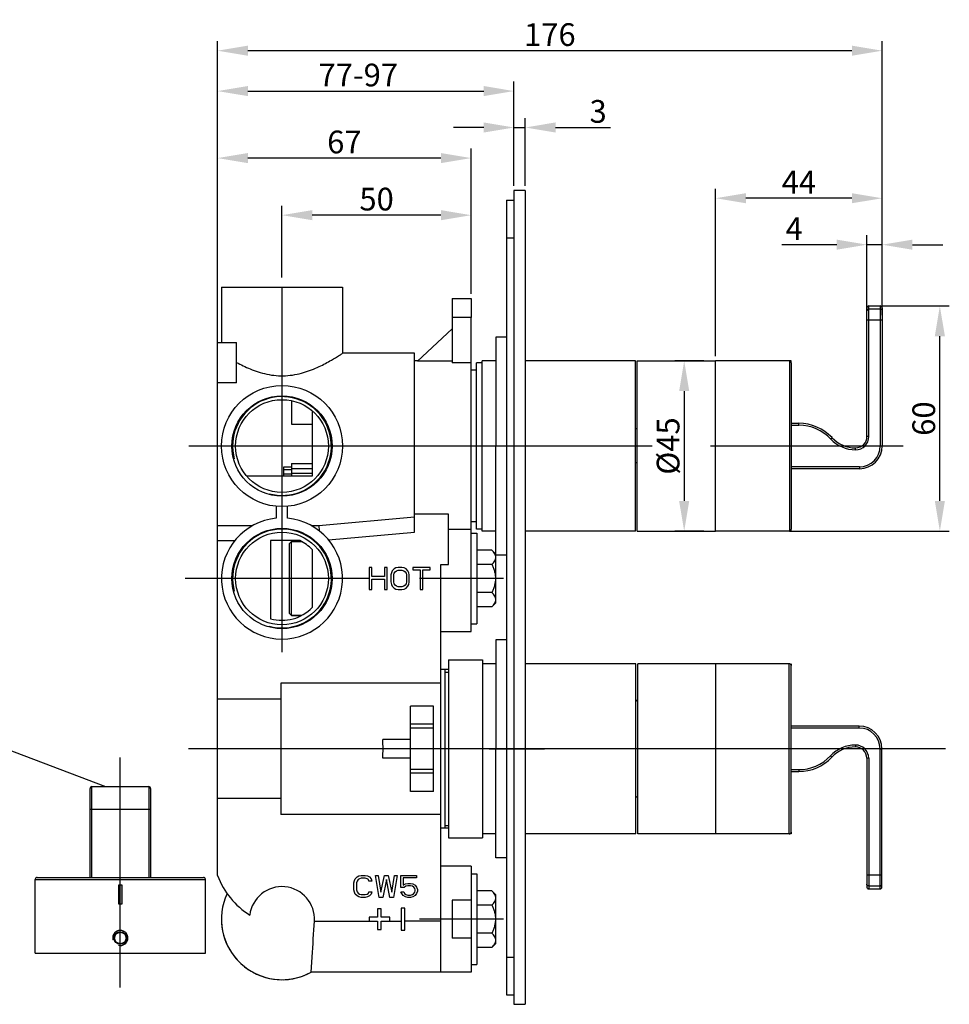
# Model space of a CAD drawing. Extents: x -1519 to -1102, y -737 to -474.
# Drawn here: x -1347 to -1102, y -735 to -474 of the extents above; entities that cross this region are included whole.
import ezdxf
from ezdxf.lldxf.tags import DXFTag

# ---------------------------------------------------------------- set-up
doc = ezdxf.new("R2010")
doc.units = 0
doc.header["$PDMODE"] = 35
doc.header["$PDSIZE"] = 3
doc.layers.add('02___PRT_ALL_AXES', color=7, linetype='Continuous')
doc.layers.add('7', color=7, linetype='Continuous')
doc.styles.get("Standard").update_dxf_attribs({"font": 'txt.shx', "height": 6})
tags = doc.linetypes.add('CENTER', pattern=[50.8, 31.75, -6.35, 6.35, -6.35]).pattern_tags.tags
tags[10:11] = [DXFTag(74, 4), DXFTag(75, 0), DXFTag(340, '0'), DXFTag(46, 1.0), DXFTag(50, 0.0), DXFTag(44, 0.0), DXFTag(45, 0.0)]
tags[8:9] = [DXFTag(74, 4), DXFTag(75, 0), DXFTag(340, '0'), DXFTag(46, 1.0), DXFTag(50, 0.0), DXFTag(44, 0.0), DXFTag(45, 0.0)]
tags[6:7] = [DXFTag(74, 4), DXFTag(75, 0), DXFTag(340, '0'), DXFTag(46, 1.0), DXFTag(50, 0.0), DXFTag(44, 0.0), DXFTag(45, 0.0)]
tags[4:5] = [DXFTag(74, 4), DXFTag(75, 0), DXFTag(340, '0'), DXFTag(46, 1.0), DXFTag(50, 0.0), DXFTag(44, 0.0), DXFTag(45, 0.0)]
doc.dimstyles.new('ISO-25_WS', dxfattribs={"dimtxt": 2, "dimasz": 2, "dimexe": 1.25, "dimexo": 0.625, "dimtad": 1, "dimdec": 1, "dimdsep": 46, "dimtxsty": 'Standard', "dimcen": 2.5, "dimclrd": 3, "dimclre": 3, "dimclrt": 1, "dimadec": 0, "dimazin": 0, "dimtfac": 1, "dimtdec": 1, "dimtmove": 0, "dimatfit": 3, "dimfxl": 1, "dimtolj": 1, "dimtzin": 0, "dimarcsym": 0})

# ---------------------------------------------------------------- blocks, each defined once
blk = doc.blocks.new('*D4')
at = {"color": 3, "linetype": 'ByBlock', "lineweight": -2}
for p, q in [((-1294.98, -558.5), (-1294.98, -490.82)), ((-1216.67, -518.35), (-1216.67, -490.82)), ((-1286.98, -493.32), (-1224.67, -493.32))]:
    blk.add_line(p, q, dxfattribs=at)
at = {"color": 3}
for points in [[(-1286.98, -491.98), (-1286.98, -494.65), (-1294.98, -493.32)], [(-1224.67, -491.98), (-1224.67, -494.65), (-1216.67, -493.32)]]:
    blk.add_solid(points, dxfattribs=at)
at = {"layer": 'Defpoints', "color": 0}
for p in [(-1216.67, -493.32), (-1216.67, -519.6), (-1294.98, -559.75)]:
    blk.add_point(p, dxfattribs=at)
at = {"color": 1, "insert": (-1257.81, -489.07), "char_height": 6, "attachment_point": 5}
blk.add_mtext('\\A1;{\\Ftxt,g:\\tempad_font\\kt64f|c134;77-97}', dxfattribs=at)
blk = doc.blocks.new('*D5')
at = {"color": 3, "linetype": 'ByBlock', "lineweight": -2}
for p, q in [((-1277.97, -542.6), (-1277.97, -523.61)), ((-1227.97, -546.85), (-1227.97, -523.61)), ((-1235.97, -526.11), (-1269.97, -526.11))]:
    blk.add_line(p, q, dxfattribs=at)
at = {"color": 3}
for points in [[(-1269.97, -524.77), (-1269.97, -527.44), (-1277.97, -526.11)], [(-1235.97, -524.77), (-1235.97, -527.44), (-1227.97, -526.11)]]:
    blk.add_solid(points, dxfattribs=at)
at = {"layer": 'Defpoints', "color": 0}
for p in [(-1277.97, -526.11), (-1277.97, -543.85), (-1227.97, -548.1)]:
    blk.add_point(p, dxfattribs=at)
at = {"color": 1, "insert": (-1252.97, -521.86), "char_height": 6, "attachment_point": 5}
blk.add_mtext('\\A1;50', dxfattribs=at)
blk = doc.blocks.new('*D6')
at = {"color": 3, "linetype": 'ByBlock', "lineweight": -2}
for p, q in [((-1294.98, -569.62), (-1294.98, -508.52)), ((-1227.97, -546.85), (-1227.97, -508.52)), ((-1235.97, -511.02), (-1286.98, -511.02))]:
    blk.add_line(p, q, dxfattribs=at)
at = {"color": 3}
for points in [[(-1286.98, -509.69), (-1286.98, -512.36), (-1294.98, -511.02)], [(-1235.97, -509.69), (-1235.97, -512.36), (-1227.97, -511.02)]]:
    blk.add_solid(points, dxfattribs=at)
at = {"layer": 'Defpoints', "color": 0}
for p in [(-1294.98, -511.02), (-1227.97, -548.1), (-1294.98, -570.87)]:
    blk.add_point(p, dxfattribs=at)
at = {"color": 1, "insert": (-1261.48, -506.77), "char_height": 6, "attachment_point": 5}
blk.add_mtext('\\A1;67', dxfattribs=at)
blk = doc.blocks.new('*D7')
at = {"color": 3, "linetype": 'ByBlock', "lineweight": -2}
for p, q in [((-1294.98, -569.62), (-1294.98, -480.15)), ((-1119.37, -552.48), (-1119.37, -480.15)), ((-1127.37, -482.65), (-1286.98, -482.65))]:
    blk.add_line(p, q, dxfattribs=at)
at = {"color": 3}
for points in [[(-1286.98, -481.31), (-1286.98, -483.98), (-1294.98, -482.65)], [(-1127.37, -481.31), (-1127.37, -483.98), (-1119.37, -482.65)]]:
    blk.add_solid(points, dxfattribs=at)
at = {"layer": 'Defpoints', "color": 0}
for p in [(-1294.98, -482.65), (-1119.37, -553.73), (-1294.98, -570.87)]:
    blk.add_point(p, dxfattribs=at)
at = {"color": 1, "insert": (-1207.18, -478.4), "char_height": 6, "attachment_point": 5}
blk.add_mtext('\\A1;176', dxfattribs=at)
blk = doc.blocks.new('*D8')
at = {"color": 3, "linetype": 'ByBlock', "lineweight": -2}
for p, q in [((-1163.37, -563.35), (-1163.37, -519.13)), ((-1119.37, -550.46), (-1119.37, -519.13)), ((-1127.37, -521.63), (-1155.37, -521.63))]:
    blk.add_line(p, q, dxfattribs=at)
at = {"color": 3}
for points in [[(-1155.37, -520.3), (-1155.37, -522.96), (-1163.37, -521.63)], [(-1127.37, -520.3), (-1127.37, -522.96), (-1119.37, -521.63)]]:
    blk.add_solid(points, dxfattribs=at)
at = {"layer": 'Defpoints', "color": 0}
for p in [(-1163.37, -521.63), (-1119.37, -551.71), (-1163.37, -564.6)]:
    blk.add_point(p, dxfattribs=at)
at = {"color": 1, "insert": (-1141.37, -517.38), "char_height": 6, "attachment_point": 5}
blk.add_mtext('\\A1;44', dxfattribs=at)
blk = doc.blocks.new('*D9')
at = {"color": 3, "linetype": 'ByBlock', "lineweight": -2}
for p, q in [((-1166.52, -564.6), (-1174.18, -564.6)), ((-1171.68, -572.6), (-1171.68, -601.6)), ((-1166.52, -609.6), (-1174.18, -609.6))]:
    blk.add_line(p, q, dxfattribs=at)
at = {"color": 3}
for points in [[(-1173.02, -572.6), (-1170.35, -572.6), (-1171.68, -564.6)], [(-1173.02, -601.6), (-1170.35, -601.6), (-1171.68, -609.6)]]:
    blk.add_solid(points, dxfattribs=at)
at = {"layer": 'Defpoints', "color": 0}
for p in [(-1165.27, -564.6), (-1171.68, -609.6), (-1165.27, -609.6)]:
    blk.add_point(p, dxfattribs=at)
at = {"color": 1, "insert": (-1175.93, -587.1), "char_height": 6, "attachment_point": 5, "rotation": 90}
blk.add_mtext('\\A1;%%C45', dxfattribs=at)
blk = doc.blocks.new('*D10')
at = {"color": 3, "linetype": 'ByBlock', "lineweight": -2}
for p, q in [((-1123.37, -552.48), (-1123.37, -531.4)), ((-1119.37, -552.48), (-1119.37, -531.4)), ((-1131.37, -533.9), (-1145.87, -533.9)), ((-1119.37, -533.9), (-1123.37, -533.9)), ((-1111.37, -533.9), (-1103.37, -533.9))]:
    blk.add_line(p, q, dxfattribs=at)
at = {"color": 3}
for points in [[(-1131.37, -532.57), (-1131.37, -535.23), (-1123.37, -533.9)], [(-1111.37, -532.57), (-1111.37, -535.23), (-1119.37, -533.9)]]:
    blk.add_solid(points, dxfattribs=at)
at = {"layer": 'Defpoints', "color": 0}
for p in [(-1123.37, -533.9), (-1123.37, -553.73), (-1119.37, -553.73)]:
    blk.add_point(p, dxfattribs=at)
at = {"color": 1, "insert": (-1142.62, -529.65), "char_height": 6, "attachment_point": 5}
blk.add_mtext('\\A1;4', dxfattribs=at)
blk = doc.blocks.new('*D11')
at = {"color": 3, "linetype": 'ByBlock', "lineweight": -2}
for p, q in [((-1119.18, -550.09), (-1101.62, -550.09)), ((-1104.12, -601.6), (-1104.12, -558.09)), ((-1143.7, -609.6), (-1101.62, -609.6))]:
    blk.add_line(p, q, dxfattribs=at)
at = {"color": 3}
for points in [[(-1105.45, -558.09), (-1102.78, -558.09), (-1104.12, -550.09)], [(-1105.45, -601.6), (-1102.78, -601.6), (-1104.12, -609.6)]]:
    blk.add_solid(points, dxfattribs=at)
at = {"layer": 'Defpoints', "color": 0}
for p in [(-1120.43, -550.09), (-1104.12, -550.09), (-1144.95, -609.6)]:
    blk.add_point(p, dxfattribs=at)
at = {"color": 1, "insert": (-1108.37, -579.85), "char_height": 6, "attachment_point": 5, "rotation": 90}
blk.add_mtext('\\A1;60', dxfattribs=at)
blk = doc.blocks.new('*D12')
at = {"color": 3, "linetype": 'ByBlock', "lineweight": -2}
for p, q in [((-1216.67, -518.35), (-1216.67, -500.44)), ((-1213.67, -518.35), (-1213.67, -500.44)), ((-1224.67, -502.94), (-1232.67, -502.94)), ((-1216.67, -502.94), (-1213.67, -502.94)), ((-1205.67, -502.94), (-1191.17, -502.94))]:
    blk.add_line(p, q, dxfattribs=at)
at = {"color": 3}
for points in [[(-1224.67, -501.6), (-1224.67, -504.27), (-1216.67, -502.94)], [(-1205.67, -501.6), (-1205.67, -504.27), (-1213.67, -502.94)]]:
    blk.add_solid(points, dxfattribs=at)
at = {"layer": 'Defpoints', "color": 0}
for p in [(-1216.67, -502.94), (-1216.67, -519.6), (-1213.67, -519.6)]:
    blk.add_point(p, dxfattribs=at)
at = {"color": 1, "insert": (-1194.42, -498.69), "char_height": 6, "attachment_point": 5}
blk.add_mtext('\\A1;3', dxfattribs=at)

msp = doc.modelspace()

# ---------------------------------------------------------------- hatches: boundary and pattern name
msp.add_hatch(color=256).paths.add_polyline_path([(-1321.19, -708.08), (-1320.19, -708.08), (-1320.19, -703.08), (-1321.19, -703.08)])

# ---------------------------------------------------------------- linework, layer by layer
for p, q in [((-1216.67, -519.6), (-1216.67, -734.6)), ((-1213.67, -519.6), (-1216.67, -519.6)), ((-1213.67, -519.6), (-1213.67, -734.6)), ((-1143.37, -581.09), (-1143.37, -593.09)), ((-1143.42, -673.1), (-1143.42, -661.1)), ((-1321.19, -703.08), (-1321.19, -708.08)), ((-1320.19, -703.08), (-1321.19, -703.08)), ((-1320.19, -708.08), (-1320.19, -703.08)), ((-1321.19, -708.08), (-1320.19, -708.08)), ((-1216.67, -734.6), (-1213.67, -734.6))]:
    msp.add_line(p, q)
at = {"color": 7, "linetype": 'Continuous'}
for p, q in [((-1218.67, -522.1), (-1218.67, -732.1)), ((-1218.67, -522.1), (-1216.67, -522.1)), ((-1218.67, -532.1), (-1216.67, -532.1)), ((-1293.97, -545.1), (-1293.97, -559.75)), ((-1293.97, -545.1), (-1293.97, -559.75)), ((-1293.97, -545.1), (-1261.97, -545.1)), ((-1261.97, -545.1), (-1261.97, -562.6)), ((-1261.97, -545.1), (-1261.97, -562.6)), ((-1232.97, -548.1), (-1232.97, -553.1)), ((-1232.97, -548.1), (-1227.97, -548.1)), ((-1227.97, -548.1), (-1227.97, -553.1)), ((-1123.37, -584.59), (-1123.37, -550.59)), ((-1122.87, -584.59), (-1122.87, -550.09)), ((-1122.87, -550.09), (-1119.87, -550.09)), ((-1122.87, -550.87), (-1119.87, -550.87)), ((-1119.87, -550.09), (-1119.87, -587.09)), ((-1119.37, -550.59), (-1119.37, -587.09)), ((-1232.97, -553.1), (-1232.97, -565.16)), ((-1227.97, -553.1), (-1232.97, -553.1)), ((-1227.97, -636.1), (-1227.97, -553.1)), ((-1123.37, -553.76), (-1119.37, -553.76)), ((-1232.97, -556.1), (-1242.18, -564.65)), ((-1294.98, -700.6), (-1294.98, -559.75)), ((-1294.98, -559.75), (-1289.98, -559.75)), ((-1289.98, -570.42), (-1289.98, -559.75)), ((-1242.97, -562.6), (-1261.97, -562.6)), ((-1242.97, -609.84), (-1242.97, -562.6)), ((-1242.13, -564.6), (-1242.97, -564.6)), ((-1232.97, -564.65), (-1242.18, -564.65)), ((-1227.97, -565.16), (-1232.97, -565.16)), ((-1226.57, -567.05), (-1227.97, -567.05)), ((-1226.57, -609.1), (-1226.57, -565.1)), ((-1225.07, -565.1), (-1226.57, -565.1)), ((-1225.07, -609.6), (-1225.07, -564.6)), ((-1221.47, -564.6), (-1225.07, -564.6)), ((-1184.57, -564.6), (-1213.67, -564.6)), ((-1184.57, -609.6), (-1184.57, -564.6)), ((-1184.07, -609.6), (-1184.07, -564.6)), ((-1184.07, -564.6), (-1163.37, -564.6)), ((-1143.87, -564.59), (-1163.37, -564.59)), ((-1143.87, -564.59), (-1143.87, -609.59)), ((-1143.37, -565.09), (-1143.37, -609.09)), ((-1289.98, -570.42), (-1294.98, -570.42)), ((-1275.47, -575.15), (-1275.47, -581.3)), ((-1269.97, -577.84), (-1269.97, -595.1)), ((-1275.47, -581.3), (-1269.97, -581.3)), ((-1143.37, -581.09), (-1141.37, -581.09)), ((-1143.37, -581.59), (-1141.37, -581.59)), ((-1141.37, -581.59), (-1141.37, -581.09)), ((-1132.98, -585.23), (-1132.62, -584.89)), ((-1122.87, -584.59), (-1123.37, -584.59)), ((-1293.97, -587.1), (-1294.98, -587.1)), ((-1265.81, -587.1), (-1290.13, -587.1)), ((-1242.97, -587.1), (-1261.97, -587.1)), ((-1126.37, -588.09), (-1126.37, -587.59)), ((-1119.87, -587.09), (-1119.37, -587.09)), ((-1277.47, -595.1), (-1277.47, -592.59)), ((-1277.47, -592.59), (-1275.47, -592.59)), ((-1275.47, -591.72), (-1275.47, -593.11)), ((-1275.47, -591.72), (-1269.97, -591.72)), ((-1275.47, -593.11), (-1275.47, -594.36)), ((-1269.97, -593.11), (-1275.47, -593.11)), ((-1125.37, -592.59), (-1143.37, -592.59)), ((-1125.37, -593.09), (-1143.37, -593.09)), ((-1125.37, -592.59), (-1125.37, -593.09)), ((-1269.97, -595.1), (-1287.13, -595.1)), ((-1277.47, -593.29), (-1275.47, -593.29)), ((-1277.47, -594.43), (-1275.47, -594.43)), ((-1275.47, -594.36), (-1275.47, -595.1)), ((-1269.97, -594.36), (-1275.47, -594.36)), ((-1279.47, -603.03), (-1279.47, -606.17)), ((-1276.47, -606.17), (-1276.47, -603.03)), ((-1268.2, -608.1), (-1242.97, -605.82)), ((-1233.97, -605.1), (-1242.97, -605.1)), ((-1233.97, -618.39), (-1233.97, -605.1)), ((-1294.98, -608.1), (-1285.72, -608.1)), ((-1270.23, -608.1), (-1268.2, -608.1)), ((-1268.2, -608.1), (-1268.14, -609.48)), ((-1226.57, -607.15), (-1227.97, -607.15)), ((-1265.66, -611.89), (-1242.97, -609.84)), ((-1233.97, -609.03), (-1227.97, -609.03)), ((-1227.97, -610.1), (-1226.47, -610.1)), ((-1225.07, -609.1), (-1226.57, -609.1)), ((-1226.47, -610.1), (-1226.47, -634.1)), ((-1221.47, -609.6), (-1225.07, -609.6)), ((-1184.57, -609.6), (-1213.67, -609.6)), ((-1184.07, -609.6), (-1163.37, -609.6)), ((-1143.87, -609.6), (-1163.37, -609.6)), ((-1294.98, -612.1), (-1290.46, -612.1)), ((-1280.98, -612.1), (-1280.98, -632.73)), ((-1273.27, -612.1), (-1280.98, -612.1)), ((-1275.47, -612.35), (-1275.97, -612.85)), ((-1275.97, -631.35), (-1275.97, -612.85)), ((-1275.47, -631.85), (-1275.47, -612.35)), ((-1272.85, -612.35), (-1275.47, -612.35)), ((-1275.47, -612.35), (-1272.85, -612.35)), ((-1269.97, -614.48), (-1269.97, -629.72)), ((-1222.47, -614.65), (-1226.47, -614.65)), ((-1221.47, -615.65), (-1222.47, -614.65)), ((-1221.47, -628.55), (-1221.47, -615.65)), ((-1235.97, -726.1), (-1235.97, -618.39)), ((-1235.97, -618.39), (-1233.97, -618.39)), ((-1222.47, -618.37), (-1226.47, -618.37)), ((-1254.97, -619.2), (-1254.97, -625)), ((-1254.25, -619.2), (-1254.97, -619.2)), ((-1254.25, -621.54), (-1254.25, -619.2)), ((-1250.86, -621.54), (-1254.25, -621.54)), ((-1250.86, -619.2), (-1250.86, -621.54)), ((-1250.14, -619.2), (-1250.86, -619.2)), ((-1250.14, -625), (-1250.14, -619.2)), ((-1249.05, -620.56), (-1249.17, -621.17)), ((-1249.17, -621.17), (-1249.17, -623.02)), ((-1248.81, -620.06), (-1249.05, -620.56)), ((-1248.33, -619.57), (-1248.81, -620.06)), ((-1248.45, -621.17), (-1248.33, -620.68)), ((-1248.45, -623.02), (-1248.45, -621.17)), ((-1247.84, -619.32), (-1248.33, -619.57)), ((-1248.33, -620.68), (-1248.08, -620.31)), ((-1248.08, -620.31), (-1247.72, -620.06)), ((-1247.24, -619.2), (-1247.84, -619.32)), ((-1247.72, -620.06), (-1247.24, -619.94)), ((-1246.27, -619.2), (-1247.24, -619.2)), ((-1247.24, -619.94), (-1246.27, -619.94)), ((-1245.67, -619.32), (-1246.27, -619.2)), ((-1246.27, -619.94), (-1245.79, -620.06)), ((-1245.79, -620.06), (-1245.43, -620.31)), ((-1245.18, -619.57), (-1245.67, -619.32)), ((-1245.43, -620.31), (-1245.18, -620.68)), ((-1244.7, -620.06), (-1245.18, -619.57)), ((-1245.18, -620.68), (-1245.06, -621.17)), ((-1245.06, -621.17), (-1245.06, -623.02)), ((-1244.46, -620.56), (-1244.7, -620.06)), ((-1244.34, -621.17), (-1244.46, -620.56)), ((-1244.34, -623.02), (-1244.34, -621.17)), ((-1243.37, -619.2), (-1243.37, -619.82)), ((-1238.78, -619.2), (-1243.37, -619.2)), ((-1243.37, -619.82), (-1241.44, -619.82)), ((-1241.44, -619.82), (-1241.44, -625)), ((-1240.71, -625), (-1240.71, -619.82)), ((-1240.71, -619.82), (-1238.78, -619.82)), ((-1238.78, -619.82), (-1238.78, -619.2)), ((-1254.25, -625), (-1254.25, -622.28)), ((-1254.25, -622.28), (-1250.86, -622.28)), ((-1250.86, -622.28), (-1250.86, -625)), ((-1249.17, -623.02), (-1249.05, -623.64)), ((-1249.05, -623.64), (-1248.81, -624.13)), ((-1248.81, -624.13), (-1248.33, -624.63)), ((-1248.33, -623.52), (-1248.45, -623.02)), ((-1248.08, -623.89), (-1248.33, -623.52)), ((-1247.72, -624.13), (-1248.08, -623.89)), ((-1247.24, -624.26), (-1247.72, -624.13)), ((-1246.27, -624.26), (-1247.24, -624.26)), ((-1245.79, -624.13), (-1246.27, -624.26)), ((-1245.43, -623.89), (-1245.79, -624.13)), ((-1245.18, -623.52), (-1245.43, -623.89)), ((-1245.06, -623.02), (-1245.18, -623.52)), ((-1245.18, -624.63), (-1244.7, -624.13)), ((-1244.7, -624.13), (-1244.46, -623.64)), ((-1244.46, -623.64), (-1244.34, -623.02)), ((-1254.97, -625), (-1254.25, -625)), ((-1250.86, -625), (-1250.14, -625)), ((-1248.33, -624.63), (-1247.84, -624.88)), ((-1247.84, -624.88), (-1247.24, -625)), ((-1247.24, -625), (-1246.27, -625)), ((-1246.27, -625), (-1245.67, -624.88)), ((-1245.67, -624.88), (-1245.18, -624.63)), ((-1241.44, -625), (-1240.71, -625)), ((-1222.47, -625.82), (-1226.47, -625.82)), ((-1221.47, -628.55), (-1222.47, -629.55)), ((-1275.47, -631.85), (-1275.97, -631.35)), ((-1272.83, -631.85), (-1275.47, -631.85)), ((-1275.47, -631.85), (-1272.83, -631.85)), ((-1222.47, -629.55), (-1226.47, -629.55)), ((-1227.97, -634.1), (-1226.47, -634.1)), ((-1235.97, -636.1), (-1227.97, -636.1)), ((-1233.97, -643.6), (-1233.97, -690.6)), ((-1233.97, -643.6), (-1224.97, -643.6)), ((-1224.97, -643.6), (-1224.97, -690.6)), ((-1221.47, -644.6), (-1224.97, -644.6)), ((-1184.47, -644.6), (-1213.67, -644.6)), ((-1184.47, -689.6), (-1184.47, -644.6)), ((-1163.42, -644.6), (-1183.92, -644.6)), ((-1183.92, -689.6), (-1183.92, -644.6)), ((-1143.92, -644.6), (-1163.42, -644.6)), ((-1143.92, -689.6), (-1143.92, -644.6)), ((-1143.42, -689.1), (-1143.42, -645.1)), ((-1233.97, -646.1), (-1235.97, -646.1)), ((-1234.97, -646.1), (-1234.97, -688.1)), ((-1278.27, -649.73), (-1278.27, -684.47)), ((-1235.97, -649.73), (-1278.27, -649.73)), ((-1278.27, -654.01), (-1294.98, -654.01)), ((-1243.97, -678.4), (-1243.97, -655.8)), ((-1237.97, -655.8), (-1243.97, -655.8)), ((-1237.97, -678.4), (-1237.97, -655.8)), ((-1237.97, -660.62), (-1243.97, -660.62)), ((-1237.97, -661.62), (-1243.97, -661.62)), ((-1125.42, -661.1), (-1143.42, -661.1)), ((-1125.42, -661.6), (-1143.42, -661.6)), ((-1125.42, -661.6), (-1125.42, -661.1)), ((-1243.97, -664.6), (-1251.34, -664.6)), ((-1126.42, -666.1), (-1126.42, -666.6)), ((-1119.92, -704.1), (-1119.92, -667.1)), ((-1119.92, -667.1), (-1119.42, -667.1)), ((-1119.42, -703.6), (-1119.42, -667.1)), ((-1243.97, -669.6), (-1251.34, -669.6)), ((-1133.03, -668.96), (-1132.67, -669.3)), ((-1123.42, -669.6), (-1123.42, -703.6)), ((-1122.92, -669.6), (-1123.42, -669.6)), ((-1122.92, -669.6), (-1122.92, -704.1)), ((-1237.97, -672.58), (-1243.97, -672.58)), ((-1237.97, -673.57), (-1243.97, -673.57)), ((-1143.42, -672.6), (-1141.42, -672.6)), ((-1143.42, -673.1), (-1141.42, -673.1)), ((-1141.42, -672.6), (-1141.42, -673.1)), ((-1328.69, -701.08), (-1328.69, -677.58)), ((-1328.19, -701.08), (-1328.19, -677.08)), ((-1328.19, -677.08), (-1313.19, -677.08)), ((-1313.19, -677.08), (-1313.19, -701.08)), ((-1312.69, -677.58), (-1312.69, -701.08)), ((-1237.97, -678.4), (-1243.97, -678.4)), ((-1278.27, -680.18), (-1294.98, -680.18)), ((-1328.69, -683.08), (-1312.69, -683.08)), ((-1235.97, -684.47), (-1278.27, -684.47)), ((-1233.97, -688.1), (-1235.97, -688.1)), ((-1233.97, -690.6), (-1224.97, -690.6)), ((-1221.47, -689.6), (-1224.97, -689.6)), ((-1184.47, -689.6), (-1213.67, -689.6)), ((-1163.42, -689.6), (-1183.92, -689.6)), ((-1143.92, -689.6), (-1163.42, -689.6)), ((-1227.97, -698.1), (-1235.97, -698.1)), ((-1227.97, -698.1), (-1235.97, -698.1)), ((-1227.97, -698.1), (-1227.97, -707.1)), ((-1343.19, -721.08), (-1343.19, -701.58)), ((-1343.19, -701.58), (-1298.19, -701.58)), ((-1342.69, -701.08), (-1298.69, -701.08)), ((-1298.19, -721.08), (-1298.19, -701.58)), ((-1258.97, -702.52), (-1258.85, -701.91)), ((-1258.85, -701.91), (-1258.61, -701.41)), ((-1258.61, -701.41), (-1258.13, -700.92)), ((-1258.13, -702.03), (-1258.25, -702.52)), ((-1258.13, -700.92), (-1257.64, -700.67)), ((-1257.88, -701.66), (-1258.13, -702.03)), ((-1257.52, -701.41), (-1257.88, -701.66)), ((-1257.64, -700.67), (-1257.04, -700.55)), ((-1257.04, -701.29), (-1257.52, -701.41)), ((-1257.04, -700.55), (-1255.95, -700.55)), ((-1255.95, -701.29), (-1257.04, -701.29)), ((-1255.95, -700.55), (-1255.35, -700.67)), ((-1255.47, -701.41), (-1255.95, -701.29)), ((-1255.11, -701.66), (-1255.47, -701.41)), ((-1255.35, -700.67), (-1254.86, -700.92)), ((-1254.98, -702.03), (-1255.11, -701.66)), ((-1254.26, -702.03), (-1254.98, -702.03)), ((-1254.86, -700.92), (-1254.38, -701.41)), ((-1254.38, -701.41), (-1254.26, -702.03)), ((-1253.29, -700.55), (-1252.57, -700.55)), ((-1252.33, -706.35), (-1253.29, -700.55)), ((-1252.57, -700.55), (-1251.84, -704.99)), ((-1251.84, -704.99), (-1250.88, -700.55)), ((-1250.39, -701.66), (-1251.36, -706.35)), ((-1250.88, -700.55), (-1249.91, -700.55)), ((-1249.43, -706.35), (-1250.39, -701.66)), ((-1249.91, -700.55), (-1248.94, -704.99)), ((-1248.94, -704.99), (-1248.22, -700.55)), ((-1247.49, -700.55), (-1248.46, -706.35)), ((-1248.22, -700.55), (-1247.49, -700.55)), ((-1246.53, -700.55), (-1242.42, -700.55)), ((-1246.53, -703.76), (-1246.53, -700.55)), ((-1242.42, -701.17), (-1245.92, -701.17)), ((-1245.92, -701.17), (-1245.92, -703.14)), ((-1242.42, -700.55), (-1242.42, -701.17)), ((-1227.97, -700.1), (-1226.47, -700.1)), ((-1226.47, -700.1), (-1226.47, -724.1)), ((-1123.42, -700.43), (-1119.42, -700.43)), ((-1258.97, -704.37), (-1258.97, -702.52)), ((-1258.85, -704.99), (-1258.97, -704.37)), ((-1258.25, -702.52), (-1258.25, -704.37)), ((-1258.25, -704.37), (-1258.13, -704.87)), ((-1258.13, -704.87), (-1257.88, -705.24)), ((-1255.11, -705.24), (-1254.98, -704.87)), ((-1254.98, -704.87), (-1254.26, -704.87)), ((-1254.26, -704.87), (-1254.38, -705.48)), ((-1245.68, -703.76), (-1246.53, -703.76)), ((-1246.53, -704.87), (-1245.8, -704.87)), ((-1246.28, -705.36), (-1246.53, -704.87)), ((-1245.92, -703.14), (-1245.32, -702.77)), ((-1245.8, -704.87), (-1245.56, -705.36)), ((-1245.2, -703.39), (-1245.68, -703.76)), ((-1245.32, -702.77), (-1244.71, -702.65)), ((-1244.71, -703.26), (-1245.2, -703.39)), ((-1244.71, -702.65), (-1243.99, -702.65)), ((-1243.99, -703.26), (-1244.71, -703.26)), ((-1243.99, -702.65), (-1243.38, -702.77)), ((-1243.51, -703.39), (-1243.99, -703.26)), ((-1243.14, -703.63), (-1243.51, -703.39)), ((-1243.38, -702.77), (-1242.78, -703.14)), ((-1242.9, -704), (-1243.14, -703.63)), ((-1242.78, -704.37), (-1242.9, -704)), ((-1242.9, -704.99), (-1242.78, -704.62)), ((-1242.78, -703.14), (-1242.42, -703.63)), ((-1242.78, -704.62), (-1242.78, -704.37)), ((-1242.42, -703.63), (-1242.18, -704.25)), ((-1242.18, -704.74), (-1242.42, -705.36)), ((-1242.18, -704.25), (-1242.18, -704.74)), ((-1222.47, -704.65), (-1226.47, -704.65)), ((-1221.47, -705.65), (-1222.47, -704.65)), ((-1122.92, -703.33), (-1119.92, -703.33)), ((-1122.92, -704.1), (-1119.92, -704.1)), ((-1258.61, -705.48), (-1258.85, -704.99)), ((-1258.13, -705.98), (-1258.61, -705.48)), ((-1257.64, -706.23), (-1258.13, -705.98)), ((-1257.88, -705.24), (-1257.52, -705.48)), ((-1257.04, -706.35), (-1257.64, -706.23)), ((-1257.52, -705.48), (-1257.04, -705.61)), ((-1257.04, -705.61), (-1255.95, -705.61)), ((-1255.95, -706.35), (-1257.04, -706.35)), ((-1255.95, -705.61), (-1255.47, -705.48)), ((-1255.35, -706.23), (-1255.95, -706.35)), ((-1255.47, -705.48), (-1255.11, -705.24)), ((-1254.86, -705.98), (-1255.35, -706.23)), ((-1254.38, -705.48), (-1254.86, -705.98)), ((-1251.36, -706.35), (-1252.33, -706.35)), ((-1248.46, -706.35), (-1249.43, -706.35)), ((-1245.92, -705.86), (-1246.28, -705.36)), ((-1245.32, -706.23), (-1245.92, -705.86)), ((-1245.56, -705.36), (-1245.2, -705.61)), ((-1244.71, -706.35), (-1245.32, -706.23)), ((-1245.2, -705.61), (-1244.71, -705.73)), ((-1244.71, -705.73), (-1243.99, -705.73)), ((-1243.99, -706.35), (-1244.71, -706.35)), ((-1243.99, -705.73), (-1243.51, -705.61)), ((-1243.38, -706.23), (-1243.99, -706.35)), ((-1243.51, -705.61), (-1243.14, -705.36)), ((-1242.78, -705.86), (-1243.38, -706.23)), ((-1243.14, -705.36), (-1242.9, -704.99)), ((-1242.42, -705.36), (-1242.78, -705.86)), ((-1227.97, -707.1), (-1232.97, -707.1)), ((-1232.97, -707.1), (-1232.97, -717.1)), ((-1227.97, -707.1), (-1227.97, -717.1)), ((-1221.47, -718.55), (-1221.47, -705.65)), ((-1251.72, -709.35), (-1252.72, -709.35)), ((-1252.72, -709.35), (-1252.72, -711.6)), ((-1251.72, -711.6), (-1251.72, -709.35)), ((-1245.47, -709.2), (-1246.47, -709.2)), ((-1246.47, -709.2), (-1246.47, -715)), ((-1245.47, -715), (-1245.47, -709.2)), ((-1222.47, -708.37), (-1226.47, -708.37)), ((-1269.4, -712.6), (-1252.72, -712.6)), ((-1252.72, -711.6), (-1254.97, -711.6)), ((-1254.97, -711.6), (-1254.97, -712.6)), ((-1252.72, -712.6), (-1252.72, -714.85)), ((-1249.47, -711.6), (-1251.72, -711.6)), ((-1251.72, -712.6), (-1246.47, -712.6)), ((-1251.72, -714.85), (-1251.72, -712.6)), ((-1249.47, -712.6), (-1249.47, -711.6)), ((-1235.97, -712.6), (-1245.47, -712.6)), ((-1252.72, -714.85), (-1251.72, -714.85)), ((-1246.47, -715), (-1245.47, -715)), ((-1227.97, -717.1), (-1232.97, -717.1)), ((-1227.97, -717.1), (-1227.97, -726.1)), ((-1222.47, -715.82), (-1226.47, -715.82)), ((-1222.47, -719.55), (-1226.47, -719.55)), ((-1221.47, -718.55), (-1222.47, -719.55)), ((-1343.19, -721.08), (-1298.19, -721.08)), ((-1343.19, -721.08), (-1298.19, -721.08)), ((-1270.23, -726.1), (-1269.97, -722.1)), ((-1269.97, -722.1), (-1269.97, -722.06)), ((-1218.67, -722.1), (-1216.67, -722.1)), ((-1227.97, -724.1), (-1226.47, -724.1)), ((-1235.97, -726.1), (-1270.23, -726.1)), ((-1227.97, -726.1), (-1235.97, -726.1)), ((-1218.67, -732.1), (-1216.67, -732.1))]:
    msp.add_line(p, q, dxfattribs=at)
at = {"color": 1, "linetype": 'CENTER', "ltscale": 0.75}
for p, q in [((-1277.97, -545.1), (-1277.97, -641.52)), ((-1180.11, -587.1), (-1302.63, -587.1)), ((-1113.78, -587.1), (-1164.73, -587.1)), ((-1254.97, -622.1), (-1303.53, -622.1)), ((-1219.43, -622.1), (-1241.62, -622.1)), ((-1102.59, -667.1), (-1302.65, -667.1)), ((-1219.43, -712.1), (-1241.62, -712.1))]:
    msp.add_line(p, q, dxfattribs=at)
at = {"color": 40, "linetype": 'Continuous'}
for p, q in [((-1143.37, -564.6), (-1143.84, -564.6)), ((-1143.37, -565.09), (-1143.37, -564.6)), ((-1143.42, -644.6), (-1143.42, -645.1)), ((-1143.42, -689.1), (-1143.42, -689.6)), ((-1143.42, -689.6), (-1143.89, -689.6))]:
    msp.add_line(p, q, dxfattribs=at)
at = {"color": 6, "linetype": 'Continuous'}
msp.add_line((-1163.42, -644.6), (-1163.42, -689.6), dxfattribs=at)
at = {"color": 2, "linetype": 'Continuous'}
for p, q in [((-1234.97, -646.85), (-1233.97, -646.85)), ((-1234.97, -687.35), (-1233.97, -687.35))]:
    msp.add_line(p, q, dxfattribs=at)
at = {"color": 1, "linetype": 'CENTER', "ltscale": 0.1}
msp.add_line((-1223.24, -667.1), (-1208.58, -667.1), dxfattribs=at)
at = {"color": 1, "linetype": 'CENTER', "ltscale": 0.3}
msp.add_line((-1320.69, -730.18), (-1320.69, -669.37), dxfattribs=at)
at = {"color": 7, "linetype": 'Continuous'}
for centre, radius in [((-1277.97, -587.1), 16), ((-1277.97, -587.1), 13.25), ((-1277.97, -587.1), 12.25), ((-1277.97, -622.1), 13.25), ((-1277.97, -622.1), 12.25), ((-1320.69, -717.08), 1.65), ((-1320.69, -717.08), 1.65), ((-1320.69, -717.08), 1.5)]:
    msp.add_circle(centre, radius, dxfattribs=at)
for centre, radius, start, end in [((-1122.87, -550.59), 0.5, 90, 180), ((-1119.87, -550.59), 0.5, 0, 90), ((-1143.87, -565.09), 0.5, 0, 90), ((-1141.37, -593.09), 12, 43.1426, 90), ((-1141.37, -593.09), 11.5, 43.1426, 90), ((-1126.37, -579.04), 9.06, 223.1426, 270), ((-1126.37, -579.04), 8.56, 223.1426, 270), ((-1126.37, -584.59), 3.5, 270, 0), ((-1126.37, -584.59), 3, 270, 0), ((-1125.37, -587.09), 6, 270, 0), ((-1125.37, -587.09), 5.5, 270, 0), ((-1277.97, -622.1), 16, 95.3794, 84.6206), ((-1143.87, -609.09), 0.5, 270, 0), ((-1277.97, -622.1), 11.05, 43.6158, 64.8202), ((-1277.97, -622.1), 11.05, 254.2147, 316.3842), ((-1143.92, -645.1), 0.5, 0, 90), ((-1184.42, -654.83), 0.5, 0, 90), ((-1125.42, -667.1), 6, 360, 90), ((-1125.42, -667.1), 5.5, 0, 90), ((-1126.42, -675.16), 9.06, 90, 136.8574), ((-1126.42, -675.16), 8.56, 90, 136.8574), ((-1126.42, -669.6), 3.5, 0, 90), ((-1126.42, -669.6), 3, 0, 90), ((-1141.42, -661.1), 11.5, 270, 316.8574), ((-1141.42, -661.1), 12, 270, 316.8574), ((-1328.19, -677.58), 0.5, 90, 180), ((-1313.19, -677.58), 0.5, 0, 90), ((-1184.42, -679.34), 0.5, 270, 0), ((-1143.92, -689.1), 0.5, 270, 0), ((-1342.69, -701.58), 0.5, 90, 180), ((-1298.69, -701.58), 0.5, 0, 90), ((-1275.31, -693.24), 21, 200.5019, 237.8225), ((-1277.97, -712.1), 8.59, 356.6622, 172.7715), ((-1122.92, -703.6), 0.5, 180, 270), ((-1119.92, -703.6), 0.5, 270, 0), ((-1277.97, -712.1), 16, 155.0123, 298.955), ((-1277.97, -712.1), 16, 180, 298.955), ((-3510.97, -582.11), 2245.36, 356.42668, 356.66849)]:
    msp.add_arc(centre, radius, start, end, dxfattribs=at)
at = {"color": 2, "linetype": 'Continuous'}
for centre, radius, start, end in [((-1277.97, -587.1), 13.05, 255, 195), ((-1277.97, -622.1), 13.05, 255, 195), ((-1320.69, -717.08), 2, 255.0262, 194.9926), ((-1320.69, -717.08), 2, 270, 90), ((-1320.69, -717.09), 1.99, 254.9818, 270.0342)]:
    msp.add_arc(centre, radius, start, end, dxfattribs=at)
at = {"color": 7, "linetype": 'Continuous'}
msp.add_ellipse((-1264.62, -667.1), major_axis=(0, 22), ratio=0.607143, start_param=-1.684679, end_param=-1.456914, dxfattribs=at)
for points, start_tangent, end_tangent in [([(-1122.87, -550.87), (-1123.06, -550.9), (-1123.23, -551.01), (-1123.33, -551.16), (-1123.37, -551.35)], (-1, 0), (0, -1)), ([(-1119.87, -550.87), (-1119.68, -550.9), (-1119.52, -551.01), (-1119.41, -551.16), (-1119.37, -551.35)], (1, 0), (0, -1)), ([(-1289.98, -565), (-1286.4, -566.72), (-1284.29, -567.5), (-1281.99, -568.11), (-1279.55, -568.48), (-1277.05, -568.52), (-1274.59, -568.24), (-1272.25, -567.68), (-1268.13, -566.1), (-1264.89, -564.4), (-1262.74, -563.09), (-1261.97, -562.6)], (0.878703, -0.477369), (0.837294, 0.546753)), ([(-1221.47, -616.51), (-1221.55, -616.03), (-1221.75, -615.55), (-1222.07, -615.09), (-1222.47, -614.65)], (0, 1), (-0.707107, 0.707107)), ([(-1222.47, -618.37), (-1222.07, -617.93), (-1221.75, -617.47), (-1221.55, -617), (-1221.47, -616.51)], (0.707107, 0.707107), (0, 1)), ([(-1221.47, -622.1), (-1221.55, -621.13), (-1221.63, -620.65), (-1221.75, -620.18), (-1222.07, -619.26), (-1222.47, -618.37)], (0, 1), (-0.447214, 0.894427)), ([(-1222.47, -625.82), (-1222.07, -624.94), (-1221.75, -624.02), (-1221.55, -623.07), (-1221.47, -622.1)], (0.447214, 0.894427), (0, 1)), ([(-1221.47, -627.68), (-1221.55, -627.2), (-1221.75, -626.73), (-1222.07, -626.27), (-1222.47, -625.82)], (0, 1), (-0.707107, 0.707107)), ([(-1222.47, -629.55), (-1222.07, -629.1), (-1221.75, -628.64), (-1221.55, -628.17), (-1221.47, -627.68)], (0.707107, 0.707107), (0, 1)), ([(-1221.47, -706.51), (-1221.55, -706.03), (-1221.75, -705.55), (-1222.07, -705.09), (-1222.47, -704.65)], (0, 1), (-0.707107, 0.707107)), ([(-1122.92, -703.33), (-1123.11, -703.29), (-1123.28, -703.19), (-1123.38, -703.03), (-1123.42, -702.84)], (-1, 0), (0, 1)), ([(-1119.92, -703.33), (-1119.73, -703.29), (-1119.57, -703.19), (-1119.46, -703.03), (-1119.42, -702.84)], (1, 0), (0, 1)), ([(-1222.47, -708.37), (-1222.07, -707.93), (-1221.75, -707.47), (-1221.55, -707), (-1221.47, -706.51)], (0.707107, 0.707107), (0, 1)), ([(-1221.47, -712.1), (-1221.55, -711.13), (-1221.63, -710.65), (-1221.75, -710.18), (-1222.07, -709.26), (-1222.47, -708.37)], (0, 1), (-0.447214, 0.894427)), ([(-1222.47, -715.82), (-1222.07, -714.94), (-1221.75, -714.02), (-1221.55, -713.07), (-1221.47, -712.1)], (0.447214, 0.894427), (0, 1)), ([(-1221.47, -717.68), (-1221.55, -717.2), (-1221.75, -716.73), (-1222.07, -716.27), (-1222.47, -715.82)], (0, 1), (-0.707107, 0.707107)), ([(-1222.47, -719.55), (-1222.07, -719.1), (-1221.75, -718.64), (-1221.55, -718.17), (-1221.47, -717.68)], (0.707107, 0.707107), (0, 1))]:
    msp.add_spline(points, degree=3, dxfattribs=dict(at, start_tangent=start_tangent, end_tangent=end_tangent))
at = {"color": 2, "linetype": 'Continuous', "start_tangent": (-1, 0), "end_tangent": (0.258214, -0.966088)}
msp.add_spline([(-1320.69, -715.08), (-1321.17, -715.14), (-1321.62, -715.31), (-1322.02, -715.58), (-1322.34, -715.94), (-1322.56, -716.37), (-1322.68, -716.84), (-1322.68, -717.32), (-1322.62, -717.6)], degree=3, dxfattribs=at)
at = {"layer": '02___PRT_ALL_AXES', "color": 7, "linetype": 'Continuous'}
for p, q in [((-1163.37, -609.6), (-1163.37, -564.59)), ((-1184.04, -582.53), (-1184.44, -582.53)), ((-1184.04, -591.54), (-1184.44, -591.54)), ((-1163.42, -644.6), (-1163.42, -689.6))]:
    msp.add_line(p, q, dxfattribs=at)
at = {"layer": '7'}
for p, q in [((-1218.67, -558.3), (-1221.47, -558.3)), ((-1221.47, -558.3), (-1221.47, -587.1)), ((-1221.47, -615.9), (-1221.47, -587.1)), ((-1218.67, -615.9), (-1221.47, -615.9)), ((-1218.67, -638.3), (-1221.47, -638.3)), ((-1221.47, -638.3), (-1221.47, -667.1)), ((-1221.47, -695.9), (-1221.47, -667.1)), ((-1218.67, -695.9), (-1221.47, -695.9))]:
    msp.add_line(p, q, dxfattribs=at)

# ---------------------------------------------------------------- dimensions: what is measured, and where the dimension line sits
for base, p1, p2, picture, middle in [((-1294.98, -482.65), (-1119.37, -553.73), (-1294.98, -570.87), '*D7', (-1207.18, -478.4)), ((-1294.98, -511.02), (-1227.97, -548.1), (-1294.98, -570.87), '*D6', (-1261.48, -506.77)), ((-1163.37, -521.63), (-1119.37, -551.71), (-1163.37, -564.6), '*D8', (-1141.37, -517.38)), ((-1277.97, -526.11), (-1227.97, -548.1), (-1277.97, -543.85), '*D5', (-1252.97, -521.86))]:
    dim = msp.add_linear_dim(base=base, p1=p1, p2=p2, dimstyle='ISO-25_WS', override={"dimtxt": 4, "dimasz": 8, "dimexe": 2.5, "dimexo": 1.25, "dimgap": 1.25, "dimdec": 0, "dimarcsym": 1})
    dim.commit()
    dim.dimension.update_dxf_attribs({"geometry": picture, "text_midpoint": middle})
dim = msp.add_linear_dim(base=(-1216.67, -493.32), p1=(-1294.98, -559.75), p2=(-1216.67, -519.6), text='{\\Ftxt,g:\\tempad_font\\kt64f|c134;77-97}', dimstyle='ISO-25_WS', override={"dimtxt": 4, "dimasz": 8, "dimexe": 2.5, "dimexo": 1.25, "dimgap": 1.25, "dimdec": 0, "dimarcsym": 1})
dim.commit()
dim.dimension.update_dxf_attribs({"geometry": '*D4', "text_midpoint": (-1257.81, -493.32), "dimtype": 160})
for base, p1, p2, picture, middle in [((-1216.67, -502.94), (-1213.67, -519.6), (-1216.67, -519.6), '*D12', (-1194.42, -502.94)), ((-1123.37, -533.9), (-1119.37, -553.73), (-1123.37, -553.73), '*D10', (-1142.62, -533.9))]:
    dim = msp.add_linear_dim(base=base, p1=p1, p2=p2, dimstyle='ISO-25_WS', override={"dimtxt": 4, "dimasz": 8, "dimexe": 2.5, "dimexo": 1.25, "dimgap": 1.25, "dimdec": 0, "dimarcsym": 1})
    dim.commit()
    dim.dimension.update_dxf_attribs({"geometry": picture, "text_midpoint": middle, "dimtype": 160})
dim = msp.add_linear_dim(base=(-1104.12, -550.09), p1=(-1144.95, -609.6), p2=(-1120.43, -550.09), angle=90, dimstyle='ISO-25_WS', override={"dimtxt": 4, "dimasz": 8, "dimexe": 2.5, "dimexo": 1.25, "dimgap": 1.25, "dimdec": 0, "dimarcsym": 1})
dim.commit()
dim.dimension.update_dxf_attribs({"geometry": '*D11', "text_midpoint": (-1108.37, -579.85)})
dim = msp.add_linear_dim(base=(-1171.68, -609.6), p1=(-1165.27, -564.6), p2=(-1165.27, -609.6), angle=90, text='%%C<>', dimstyle='ISO-25_WS', override={"dimtxt": 4, "dimasz": 8, "dimexe": 2.5, "dimexo": 1.25, "dimgap": 1.25, "dimdec": 0, "dimarcsym": 1})
dim.commit()
dim.dimension.update_dxf_attribs({"geometry": '*D9', "text_midpoint": (-1175.93, -587.1)})

# ---------------------------------------------------------------- leaders
msp.add_leader([(-1410.15, -644.67), (-1324.6, -677.08)], dimstyle='ISO-25_WS', override={"dimtxt": 4, "dimasz": 8, "dimexe": 2.5, "dimexo": 1.25, "dimgap": 1.25, "dimdec": 0, "dimarcsym": 1})

doc.saveas('drawing.dxf')
